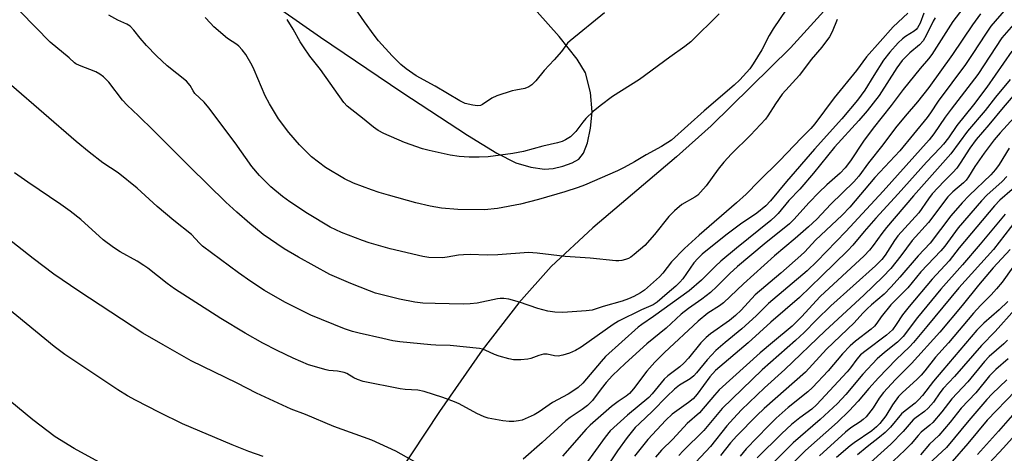
# Model space of a CAD drawing. Units: inches. Extents: x 1267770 to 1273771, y 593448 to 597449.
# Drawn here: x 1269813 to 1270099, y 595658 to 595784 of the extents above; entities that cross this region are included whole.
import ezdxf

# ---------------------------------------------------------------- set-up
doc = ezdxf.new("R2010")
doc.units = ezdxf.units.IN
doc.header["$MEASUREMENT"] = 0
doc.layers.add('NTRL-Farm Land', color=3, linetype='Continuous')
doc.layers.add('Undefined', color=1, linetype='Continuous')

msp = doc.modelspace()

# ---------------------------------------------------------------- linework, layer by layer
at = {"layer": 'NTRL-Farm Land'}
for points in [[(1269829.89, 595828.45, 0), (1269900.14, 595779.35, 0), (1269923.7, 595763.33, 0), (1269942.78, 595750.8, 0), (1269951.27, 595745.62, 0), (1269956.78, 595742.86, 0), (1269961.2, 595741.59, 0), (1269965.19, 595741, 0), (1269967.62, 595741.18, 0), (1269970.5, 595741.83, 0), (1269973.17, 595742.8, 0), (1269975.08, 595743.89, 0), (1269976.44, 595745.59, 0), (1269977.63, 595748.64, 0), (1269978.5, 595752.86, 0), (1269978.95, 595757.59, 0), (1269978.47, 595763.21, 0), (1269977, 595768.96, 0), (1269974.65, 595772.94, 0), (1269969.37, 595779.5, 0), (1269963.02, 595786.67, 0)], [(1270057.82, 595799.75, 0), (1270036.57, 595776.24, 0), (1270013.51, 595753.53, 0), (1270003.42, 595744.6, 0), (1269979.21, 595723.91, 0), (1269967.09, 595712.66, 0), (1269957.69, 595702.18, 0), (1269947.02, 595688.36, 0), (1269934.63, 595670.57, 0), (1269910.67, 595634.25, 0)]]:
    msp.add_polyline3d(points, dxfattribs=at)
at = {"layer": 'Undefined'}
for points, elevation in [([(1269982.6, 595786.37), (1269972.55, 595778.28), (1269971.86, 595777.54), (1269970.04, 595775.18), (1269967.97, 595772.72), (1269965, 595769.6), (1269962.66, 595766.64), (1269961.49, 595765.48), (1269960.62, 595764.85), (1269959.39, 595764.4), (1269956.86, 595763.96), (1269955.74, 595763.69), (1269951.33, 595762.27), (1269949.9, 595761.61), (1269947.17, 595759.8), (1269946.52, 595759.47), (1269945.73, 595759.36), (1269944.35, 595759.53), (1269942.13, 595760.04), (1269940.53, 595760.8), (1269933.37, 595765.1), (1269927.87, 595768.09), (1269925.01, 595770.07), (1269923.43, 595771.36), (1269920.93, 595773.84), (1269916.95, 595778.29), (1269915.68, 595779.89), (1269912.87, 595783.78), (1269908.56, 595790.06)], 618), ([(1270088.79, 595790.65), (1270083.69, 595783.85), (1270077.63, 595774.31), (1270076.62, 595773.04), (1270074.17, 595770.23), (1270069.23, 595764.11), (1270065.75, 595759.47), (1270060.53, 595752.9), (1270057.76, 595749.08), (1270053.98, 595743.4), (1270052.46, 595741.4), (1270050.95, 595739.8), (1270047.08, 595736.46), (1270044.8, 595734.23), (1270041.94, 595731.33), (1270037.49, 595726.35), (1270036.23, 595725.1), (1270028.92, 595719.16), (1270021.22, 595712.73), (1270018.98, 595710.7), (1270015.21, 595706.92), (1270013.3, 595705.18), (1270010.84, 595703.26), (1270006.96, 595700.52), (1270004.86, 595698.89), (1270000.47, 595694.84), (1269994.84, 595690.25), (1269988.53, 595684.53), (1269984.93, 595681.02), (1269983.03, 595678.98), (1269981.55, 595677.21), (1269979.1, 595673.8), (1269977.67, 595672.34), (1269976.12, 595671.15), (1269972.57, 595668.84), (1269971.3, 595667.86), (1269964.49, 595661.55), (1269958.99, 595656.77)], 604), ([(1270075.29, 595786.32), (1270074.23, 595783.4), (1270073.42, 595781.98), (1270073.08, 595781.57), (1270072.47, 595781.06), (1270069.93, 595779.53), (1270069.04, 595778.87), (1270067.8, 595777.64), (1270065.42, 595774.99), (1270063.59, 595772.65), (1270060.72, 595768.22), (1270058.16, 595763.95), (1270055.97, 595761.05), (1270051.49, 595755.63), (1270043.57, 595746.75), (1270035.37, 595737.41), (1270030.76, 595731.8), (1270029.38, 595730.35), (1270026.79, 595728.24), (1270022.02, 595724.99), (1270017.75, 595721.78), (1270010.92, 595716.26), (1270009.67, 595715.05), (1270008.53, 595713.75), (1270005.34, 595709.15), (1270004.47, 595708.11), (1270003.31, 595706.97), (1270000.79, 595704.88), (1269997.9, 595702.34), (1269996.73, 595701.61), (1269993.31, 595700.08), (1269986.58, 595696.84), (1269985.12, 595695.9), (1269975.78, 595689.26), (1269974.12, 595688.28), (1269972.37, 595687.54), (1269970.48, 595686.95), (1269969.08, 595686.69), (1269968.02, 595686.77), (1269965.93, 595687.22), (1269964.86, 595687.2), (1269963.52, 595686.89), (1269961.14, 595686.01), (1269960.32, 595685.8), (1269958.25, 595685.62), (1269956.17, 595685.6), (1269954.75, 595685.85), (1269951.97, 595686.66), (1269950.61, 595687.18), (1269947.95, 595688.43), (1269947.11, 595688.71), (1269946.27, 595688.88), (1269937.77, 595689.78), (1269933.62, 595689.87), (1269932.13, 595689.98), (1269923.19, 595690.87), (1269921.12, 595691.15), (1269918.2, 595691.75), (1269911.29, 595693.37), (1269909.39, 595693.87), (1269907.05, 595694.63), (1269897.33, 595698.61), (1269889.79, 595702.34), (1269883.87, 595705.77), (1269879.9, 595708.31), (1269876.33, 595710.83), (1269865.86, 595718.63), (1269864.96, 595719.44), (1269862.67, 595721.97), (1269857.52, 595726.02), (1269852.68, 595730.12), (1269846.87, 595735.49), (1269841.35, 595739.87), (1269836.88, 595742.86), (1269832.94, 595745.88), (1269829.21, 595749.02), (1269810.36, 595765.28)], 608), ([(1270070.66, 595786.27), (1270066.33, 595782.35), (1270062.62, 595778.02), (1270058.61, 595773.62), (1270055.77, 595769.63), (1270049.24, 595761.67), (1270043.62, 595754.13), (1270042.45, 595752.8), (1270039.8, 595750.04), (1270033.34, 595743.37), (1270027.35, 595737.52), (1270023.65, 595733.67), (1270020.89, 595731.19), (1270010.09, 595721.82), (1270005.75, 595717.94), (1270002.05, 595714.04), (1269999.53, 595710.75), (1269998.55, 595709.7), (1269994.14, 595705.88), (1269992.98, 595705.1), (1269991.04, 595704), (1269989.53, 595703.34), (1269987.73, 595702.67), (1269982.18, 595701.06), (1269979, 595700.05), (1269977.25, 595699.83), (1269970.44, 595699.37), (1269968.1, 595699.45), (1269966.08, 595699.74), (1269963.22, 595700.55), (1269957.89, 595702.38), (1269954.76, 595703.2), (1269953.34, 595703.43), (1269952.25, 595703.43), (1269951.45, 595703.33), (1269945.61, 595702.09), (1269943.6, 595701.86), (1269941.56, 595701.81), (1269933.36, 595701.93), (1269929.84, 595702.08), (1269927.52, 595702.33), (1269923.02, 595703.23), (1269916.1, 595704.96), (1269914.31, 595705.6), (1269908.87, 595707.81), (1269902.8, 595710.43), (1269893.74, 595715.38), (1269889.55, 595717.86), (1269883.47, 595722.04), (1269879.59, 595725.17), (1269875.83, 595728.48), (1269872.63, 595731.42), (1269862.22, 595741.65), (1269851.66, 595752.24), (1269847.3, 595756.5), (1269843.98, 595759.54), (1269842.64, 595761.04), (1269838.66, 595766.21), (1269837.11, 595767.79), (1269836.07, 595768.6), (1269834.9, 595769.27), (1269830.13, 595771.05), (1269829.08, 595771.55), (1269828.67, 595771.85), (1269827.18, 595773.31), (1269821.58, 595777.9), (1269813, 595786.68)], 610), ([(1270035.44, 595787.46), (1270031.49, 595781.75), (1270030.36, 595779.76), (1270028.27, 595775.62), (1270025.77, 595771.54), (1270024.73, 595770.14), (1270021.88, 595766.94), (1270020.18, 595765.33), (1270011.48, 595757.96), (1270001.99, 595749.39), (1269999.15, 595747.54), (1269994.63, 595745.15), (1269991.28, 595743.09), (1269988.32, 595741.44), (1269986.29, 595740.45), (1269976.78, 595736.34), (1269974.93, 595735.65), (1269971.05, 595734.37), (1269963.41, 595732.18), (1269958.14, 595730.76), (1269951.49, 595729.53), (1269947.74, 595729.17), (1269940.02, 595729.23), (1269935.26, 595729.64), (1269931.95, 595730.21), (1269927.79, 595731.23), (1269919.88, 595733.38), (1269917.11, 595734.21), (1269914.92, 595734.95), (1269909.7, 595736.92), (1269907.04, 595738.12), (1269901.59, 595741.48), (1269897.53, 595744.58), (1269894.06, 595748.04), (1269890.92, 595751.63), (1269887.91, 595755.6), (1269885.28, 595759.92), (1269884.08, 595762.29), (1269880.89, 595769.79), (1269880.28, 595771.08), (1269878.39, 595774.27), (1269877.36, 595775.64), (1269876.42, 595776.69), (1269875.78, 595777.22), (1269873.14, 595778.92), (1269869.18, 595782.3), (1269868.17, 595783.33), (1269866.66, 595785.06)], 614), ([(1270015.81, 595786.04), (1270007.61, 595778), (1270005.9, 595776.6), (1270001.56, 595773.52), (1269992.77, 595767), (1269984.89, 595762.06), (1269981.29, 595759.38), (1269979.31, 595757.71), (1269977.17, 595755.72), (1269976.25, 595754.64), (1269974.21, 595751.91), (1269973.48, 595751.09), (1269972.68, 595750.39), (1269971.27, 595749.5), (1269970.24, 595749.02), (1269968.87, 595748.58), (1269964.67, 595747.66), (1269959.02, 595746.12), (1269955.98, 595745.49), (1269948.78, 595744.54), (1269946.17, 595744.43), (1269943.29, 595744.41), (1269940.38, 595744.69), (1269937.77, 595745.05), (1269931.65, 595746.36), (1269929.7, 595746.88), (1269924.47, 595748.76), (1269918.52, 595751.33), (1269916.81, 595752.25), (1269915.47, 595753.17), (1269912.28, 595755.77), (1269909.16, 595758.16), (1269907.89, 595759.27), (1269906.91, 595760.3), (1269900.14, 595769.93), (1269897.01, 595773.82), (1269895.14, 595776.47), (1269894.18, 595777.95), (1269892.15, 595781.63), (1269890.45, 595784.45)], 616), ([(1270091.73, 595786.09), (1270089.41, 595782.85), (1270083.61, 595774.28), (1270076.73, 595764.72), (1270073.46, 595760.56), (1270069.85, 595756.35), (1270067.09, 595752.93), (1270063.38, 595748.05), (1270059.2, 595742.79), (1270056.44, 595738.94), (1270054.94, 595737.34), (1270048.27, 595730.8), (1270044.22, 595726.49), (1270041.83, 595724.24), (1270037.96, 595720.8), (1270031.88, 595715.85), (1270022.9, 595707.66), (1270017.1, 595702.15), (1270015.99, 595701.32), (1270012.61, 595699.15), (1270009.78, 595696.82), (1269999.99, 595687.72), (1269997.17, 595684.91), (1269994.81, 595682.34), (1269990.97, 595677.15), (1269989.78, 595675.78), (1269988.82, 595675), (1269986.5, 595673.47), (1269984.61, 595672.05), (1269978.36, 595666.63), (1269977.2, 595665.5), (1269970.38, 595657.61)], 602), ([(1270099.16, 595787.66), (1270094.75, 595782.48), (1270093.13, 595780.15), (1270089.54, 595774.54), (1270087.36, 595771.35), (1270079.47, 595760.7), (1270077.2, 595757.3), (1270076.2, 595755.95), (1270068.3, 595746.31), (1270061.01, 595738.52), (1270053.76, 595729.95), (1270051.58, 595727.59), (1270043.81, 595720.39), (1270040.72, 595717), (1270039.56, 595715.86), (1270033.71, 595710.74), (1270026.32, 595704.45), (1270022.23, 595700), (1270020.62, 595698.44), (1270018.83, 595697), (1270013.33, 595693.18), (1270012.08, 595692.13), (1270010.57, 595690.57), (1270006.94, 595686.09), (1270005.61, 595684.65), (1270004.39, 595683.59), (1270000.94, 595680.97), (1269999.89, 595680.03), (1269996.43, 595675.7), (1269995.48, 595674.64), (1269989.21, 595669.52), (1269984.23, 595664.99), (1269982.74, 595663.17), (1269977.13, 595655.44)], 600), ([(1270078.6, 595784.95), (1270077.96, 595783.92), (1270075.91, 595779.78), (1270075.05, 595778.29), (1270073.97, 595777.1), (1270071.16, 595774.75), (1270068.99, 595772.49), (1270067.47, 595770.42), (1270062.3, 595762.36), (1270058.81, 595757.88), (1270056.42, 595755.08), (1270049.3, 595747.35), (1270043.2, 595739.77), (1270039.23, 595735.18), (1270036.06, 595731.92), (1270033, 595728.05), (1270032.25, 595727.28), (1270030.89, 595726.11), (1270020.84, 595718.03), (1270016.29, 595714.22), (1270014.75, 595712.79), (1270010.77, 595708.77), (1270007.13, 595705.64), (1269996.77, 595698.19), (1269993.36, 595695.9), (1269992.31, 595695.09), (1269982.9, 595686.53), (1269981.56, 595685.08), (1269976.23, 595678.85), (1269974.9, 595677.53), (1269973.99, 595676.86), (1269971.98, 595675.63), (1269967.44, 595673.16), (1269963.62, 595670.49), (1269962.11, 595669.63), (1269958.7, 595668.09), (1269957.63, 595667.84), (1269956.27, 595667.69), (1269954.9, 595667.67), (1269953.01, 595667.84), (1269948.75, 595668.64), (1269947.64, 595669.04), (1269945.49, 595670.06), (1269940.33, 595672.8), (1269939.01, 595673.42), (1269935.66, 595674.7), (1269930.23, 595676.42), (1269928.38, 595676.77), (1269924.69, 595677.01), (1269923.27, 595677.18), (1269912.49, 595679.3), (1269910.81, 595679.84), (1269909.76, 595680.39), (1269907.75, 595681.6), (1269906.97, 595681.92), (1269905.02, 595682.34), (1269902.57, 595682.54), (1269901.73, 595682.68), (1269896.66, 595684.16), (1269892.2, 595686.05), (1269887.54, 595688.29), (1269883.37, 595690.42), (1269878.25, 595693.32), (1269871.21, 595697.58), (1269857.69, 595706.18), (1269855.57, 595707.76), (1269849.94, 595712.25), (1269848.81, 595713.04), (1269846.91, 595714.21), (1269841.93, 595716.96), (1269839.99, 595718.23), (1269836.99, 595720.47), (1269830.52, 595726.31), (1269827.47, 595728.81), (1269824.77, 595730.74), (1269815.17, 595737.17), (1269811.27, 595739.89)], 606), ([(1270050.07, 595784.43), (1270048.69, 595780.88), (1270047.88, 595779.41), (1270045.7, 595776.42), (1270042.58, 595772.86), (1270039.13, 595768.28), (1270034.17, 595762.79), (1270032.2, 595759.94), (1270029.96, 595756.43), (1270029.27, 595755.5), (1270024.93, 595750.81), (1270019.45, 595745.44), (1270017.25, 595743.03), (1270015.54, 595741), (1270012.12, 595736.12), (1270010.43, 595734.25), (1270009.62, 595733.47), (1270008.74, 595732.82), (1270004.98, 595730.67), (1270002.84, 595728.83), (1270001.23, 595727.22), (1269997.04, 595722.01), (1269994.23, 595718.78), (1269991.14, 595716.15), (1269990.22, 595715.44), (1269989.49, 595715), (1269988.7, 595714.69), (1269987.58, 595714.43), (1269986.74, 595714.36), (1269985.9, 595714.38), (1269978.4, 595715.12), (1269971.11, 595715.58), (1269963.03, 595716.57), (1269960.49, 595716.74), (1269951.59, 595716.06), (1269948.49, 595716.02), (1269943.57, 595716.17), (1269941.59, 595716.13), (1269940.19, 595716), (1269936.87, 595715.4), (1269935.49, 595715.24), (1269931.53, 595715.36), (1269929.86, 595715.64), (1269920.38, 595717.8), (1269914.24, 595719.59), (1269912.29, 595720.25), (1269906.16, 595722.56), (1269902.96, 595724.08), (1269896.29, 595728.08), (1269891.22, 595731.48), (1269889.09, 595733.03), (1269885.67, 595735.89), (1269882.38, 595739.15), (1269880.2, 595741.71), (1269875.32, 595748.61), (1269867.71, 595758.76), (1269866.29, 595760.44), (1269863.61, 595762.96), (1269863.1, 595763.7), (1269862.24, 595765.31), (1269861.25, 595766.52), (1269855.59, 595771.01), (1269852.47, 595773.89), (1269849.62, 595776.84), (1269847.75, 595779.01), (1269845.92, 595781.35), (1269844.82, 595782.49), (1269843.92, 595783.08), (1269841.28, 595784.24), (1269838.66, 595785.65)], 612), ([(1270102.01, 595783.76), (1270097.92, 595779.11), (1270090.95, 595768.47), (1270083.19, 595758.42), (1270081.5, 595756.1), (1270078.2, 595751.28), (1270076.82, 595749.46), (1270063.5, 595734.56), (1270058.58, 595729.39), (1270052.58, 595722.87), (1270044.23, 595714.11), (1270041.36, 595711.46), (1270030.13, 595701.97), (1270026.55, 595698.39), (1270022.42, 595694.59), (1270017.59, 595690.68), (1270014.89, 595688.33), (1270012.33, 595685.64), (1270009.26, 595681.8), (1270008.51, 595680.97), (1270007.42, 595680.07), (1270004.38, 595678.29), (1270002.9, 595677.09), (1270000.63, 595674.92), (1269996.53, 595670.65), (1269992.73, 595667.14), (1269991.5, 595665.9), (1269989.12, 595663.09), (1269986.3, 595659.15), (1269981.79, 595652.41)], 598), ([(1270100.81, 595775.23), (1270093.57, 595764.81), (1270089.68, 595759.69), (1270084.81, 595753.7), (1270082.42, 595750.07), (1270081.01, 595748.21), (1270080.06, 595747.16), (1270076.01, 595743.04), (1270067.85, 595733.79), (1270061.3, 595726.79), (1270057.91, 595722.91), (1270054.62, 595718.87), (1270053.23, 595717.39), (1270045.61, 595709.89), (1270039.14, 595703.73), (1270030.86, 595696.57), (1270024.29, 595690.55), (1270014.79, 595682.49), (1270013.12, 595680.64), (1270009.42, 595675.61), (1270008.27, 595674.29), (1270006.97, 595673.25), (1270002.22, 595669.83), (1270000.33, 595668.05), (1269995.13, 595662.45), (1269991.32, 595657.58)], 596), ([(1270100.34, 595766.99), (1270096.08, 595761.89), (1270093.05, 595758.02), (1270087.97, 595752.03), (1270083.08, 595745.45), (1270072.31, 595733.27), (1270064.43, 595724.06), (1270063.06, 595722.32), (1270060.59, 595718.82), (1270059.52, 595717.47), (1270057.91, 595715.82), (1270045.14, 595704.02), (1270039.75, 595698.1), (1270037.02, 595695.33), (1270031.32, 595690.68), (1270027.72, 595687.6), (1270015.86, 595676.89), (1270014.47, 595675.37), (1270010.18, 595670.16), (1270006.56, 595667.07), (1270002.42, 595662.6), (1269999.12, 595659.38), (1269997.36, 595657.38)], 594), ([(1270105.2, 595766.88), (1270098.27, 595758.89), (1270094.15, 595753.8), (1270090.46, 595749.58), (1270088.65, 595747.11), (1270085.86, 595742.69), (1270084.83, 595741.31), (1270083.71, 595740.01), (1270081.17, 595737.5), (1270077.71, 595733.78), (1270076.6, 595732.36), (1270073.78, 595728.29), (1270067.71, 595721.62), (1270066.74, 595720.25), (1270064.06, 595715.99), (1270063.11, 595714.73), (1270061.25, 595712.9), (1270048.31, 595701.28), (1270044.11, 595697.23), (1270040.5, 595693.53), (1270038.06, 595691.2), (1270028.33, 595682.66), (1270016.69, 595671.43), (1270011.36, 595665.08), (1270005.43, 595659.2), (1270004.11, 595657.81)], 592), ([(1270101.52, 595755.95), (1270097.43, 595751.56), (1270095.71, 595749.52), (1270092.74, 595745.65), (1270090.1, 595741.76), (1270088.24, 595738.72), (1270087.56, 595737.75), (1270086.81, 595737), (1270083.71, 595734.42), (1270082.26, 595732.95), (1270076.65, 595725.53), (1270071.89, 595720.25), (1270068.59, 595715.77), (1270065.71, 595712.16), (1270063.41, 595709.72), (1270057.82, 595704.36), (1270046.62, 595694.06), (1270034.89, 595682.82), (1270029.06, 595677.5), (1270022.38, 595671.03), (1270019.97, 595668.53), (1270018.07, 595666.39), (1270013.31, 595660.45), (1270006.13, 595652.8)], 590), ([(1270100.01, 595747.06), (1270097.13, 595742.29), (1270096.1, 595740.84), (1270094.72, 595739.32), (1270088.41, 595733.33), (1270086.42, 595731.21), (1270083.11, 595727.39), (1270077.12, 595719.44), (1270073.59, 595715.8), (1270068.3, 595709.59), (1270065.77, 595706.78), (1270063.72, 595704.66), (1270060.06, 595701.58), (1270058.78, 595700.39), (1270057.56, 595699.15), (1270055.09, 595696.31), (1270047.03, 595688.66), (1270040.96, 595681.99), (1270028.87, 595671.42), (1270026.8, 595669.43), (1270020.98, 595663.57), (1270019.19, 595661.48), (1270016.28, 595657.77)], 588), ([(1270099.41, 595738.84), (1270097.97, 595737.37), (1270093.55, 595733.41), (1270091.99, 595731.76), (1270085.22, 595723.94), (1270081.33, 595718.62), (1270080.23, 595717.23), (1270074.42, 595711.16), (1270070.59, 595706.51), (1270065.67, 595701.53), (1270062.84, 595698.04), (1270061.61, 595696.23), (1270060.96, 595695.4), (1270059.95, 595694.48), (1270055.44, 595691.01), (1270053.93, 595689.66), (1270051.66, 595687.39), (1270047.49, 595682.44), (1270042.98, 595677.59), (1270041.6, 595676.35), (1270035.88, 595671.72), (1270032.44, 595668.64), (1270030.11, 595666.38), (1270023.71, 595659.73), (1270021.92, 595657.66)], 586), ([(1270100.96, 595735.07), (1270097.38, 595731.93), (1270095.82, 595730.28), (1270085.53, 595718.08), (1270082.59, 595714.38), (1270077.65, 595709), (1270070.98, 595701.1), (1270069.11, 595698.71), (1270067.26, 595695.83), (1270066.14, 595694.36), (1270064.44, 595692.81), (1270058.51, 595688.33), (1270056.92, 595687.04), (1270055.79, 595685.82), (1270053.96, 595683.27), (1270052.97, 595682.07), (1270044.12, 595672.53), (1270042.71, 595671.3), (1270039.23, 595668.8), (1270036.88, 595666.86), (1270034.03, 595664.24), (1270026.85, 595657.13)], 584), ([(1270098.84, 595727.95), (1270091.66, 595719.18), (1270086.49, 595713.21), (1270080.21, 595706.15), (1270073.43, 595697.88), (1270069.29, 595692.34), (1270067.61, 595690.72), (1270063.82, 595687.77), (1270061.73, 595685.87), (1270057.54, 595681.48), (1270052.67, 595675.55), (1270050.23, 595672.94), (1270045.2, 595668.27), (1270037.29, 595661.54), (1270029.85, 595654.08)], 582), ([(1270102.11, 595726.2), (1270095.48, 595717.66), (1270085.48, 595706.47), (1270076.18, 595695.24), (1270072.27, 595690.65), (1270071.08, 595689.39), (1270067.22, 595685.73), (1270062.12, 595680.38), (1270059.27, 595677.31), (1270056.2, 595673.59), (1270053.58, 595670.74), (1270050.19, 595667.54), (1270040.94, 595659.29), (1270036.54, 595654.91)], 580), ([(1269931.31, 595653.84), (1269922.03, 595659.06), (1269915.03, 595662.3), (1269904, 595666.19), (1269895.71, 595669.69), (1269891.6, 595671.28), (1269881.55, 595675.92), (1269875.89, 595678.78), (1269862.59, 595685.29), (1269854.39, 595689.91), (1269848.54, 595693.38), (1269829.96, 595705.55), (1269822.72, 595710.46), (1269816.65, 595715.06), (1269806.14, 595723.26)], 604), ([(1270100.34, 595717.6), (1270095.44, 595712.28), (1270091.17, 595707.33), (1270086.42, 595701.42), (1270079.94, 595693.67), (1270071.72, 595684.52), (1270067.09, 595679.86), (1270063.6, 595676.13), (1270062.26, 595674.42), (1270060.53, 595671.67), (1270058.5, 595669.08), (1270057.68, 595668.29), (1270056.79, 595667.59), (1270054.03, 595665.83), (1270052.53, 595664.64), (1270045.02, 595657.72)], 578), ([(1270101.12, 595712.55), (1270097.97, 595708.14), (1270096.35, 595706.19), (1270094.84, 595704.5), (1270091.72, 595701.37), (1270089.66, 595699.11), (1270082.4, 595690.58), (1270078.65, 595686.36), (1270075.55, 595682.41), (1270074.45, 595681.11), (1270073.22, 595679.87), (1270069.1, 595676.14), (1270067.96, 595674.97), (1270066.13, 595672.5), (1270064.23, 595669.33), (1270062.46, 595667.1), (1270061.53, 595666.15), (1270060.2, 595665.02), (1270055, 595661.47), (1270053.88, 595660.63), (1270049.96, 595657.22)], 576), ([(1269883.43, 595657.54), (1269879.29, 595659.02), (1269874.44, 595660.92), (1269860.01, 595667.06), (1269853.41, 595670.26), (1269846.4, 595673.93), (1269844.08, 595675.18), (1269841.32, 595676.84), (1269825.92, 595687.16), (1269822.82, 595689.49), (1269803.72, 595705.04)], 602), ([(1270099.69, 595702.58), (1270097.16, 595700.14), (1270092.65, 595696.27), (1270090.63, 595694.2), (1270080.82, 595682.56), (1270078.1, 595679.43), (1270074.85, 595675.24), (1270073.76, 595674.02), (1270072.71, 595673.06), (1270069.81, 595670.81), (1270068.8, 595669.93), (1270065.63, 595666.09), (1270064.03, 595664.53), (1270062.41, 595663.1), (1270058.81, 595660.3), (1270056.05, 595658)], 574), ([(1270101.7, 595700.18), (1270095.98, 595693.78), (1270092.05, 595689.78), (1270084.21, 595680.74), (1270080.89, 595677.25), (1270079.94, 595676.06), (1270078.05, 595673.35), (1270076.53, 595671.56), (1270075.49, 595670.56), (1270073.01, 595668.81), (1270072.21, 595668.15), (1270069.28, 595664.79), (1270065.73, 595661.15), (1270063.8, 595659.32), (1270059.8, 595655.77)], 572), ([(1270099.57, 595691.35), (1270098.5, 595690.27), (1270094.28, 595686.53), (1270092.93, 595685.14), (1270088, 595679.2), (1270083.41, 595674.3), (1270080.47, 595670.5), (1270077.84, 595667.38), (1270077.02, 595666.59), (1270074.52, 595664.59), (1270073.62, 595663.63), (1270071.55, 595661.19), (1270069.8, 595659.35), (1270063.13, 595653.13)], 570), ([(1270099.73, 595685.9), (1270096.22, 595682.79), (1270094.38, 595680.94), (1270090.38, 595676.04), (1270086.12, 595671.59), (1270082.92, 595667.49), (1270079.67, 595663.67), (1270076.91, 595661.1), (1270074.34, 595658.05)], 568), ([(1270099.41, 595679.82), (1270095.07, 595675.72), (1270093.57, 595674.1), (1270088.31, 595667.95), (1270081.89, 595660.11), (1270075.31, 595654.05)], 566), ([(1269838.03, 595654.76), (1269828.55, 595659.83), (1269823.11, 595663.25), (1269816.57, 595668.2), (1269807.67, 595675.57)], 600), ([(1270101.86, 595676.64), (1270093.68, 595668.12), (1270088.08, 595661.3), (1270083.53, 595656.09)], 564), ([(1270101.7, 595670.34), (1270096.97, 595664.86), (1270090.86, 595658.15)], 562), ([(1270102.67, 595664.74), (1270098.43, 595660.02), (1270094.21, 595655.6)], 560)]:
    msp.add_lwpolyline(points, dxfattribs=dict(at, elevation=elevation))

doc.saveas('drawing.dxf')
